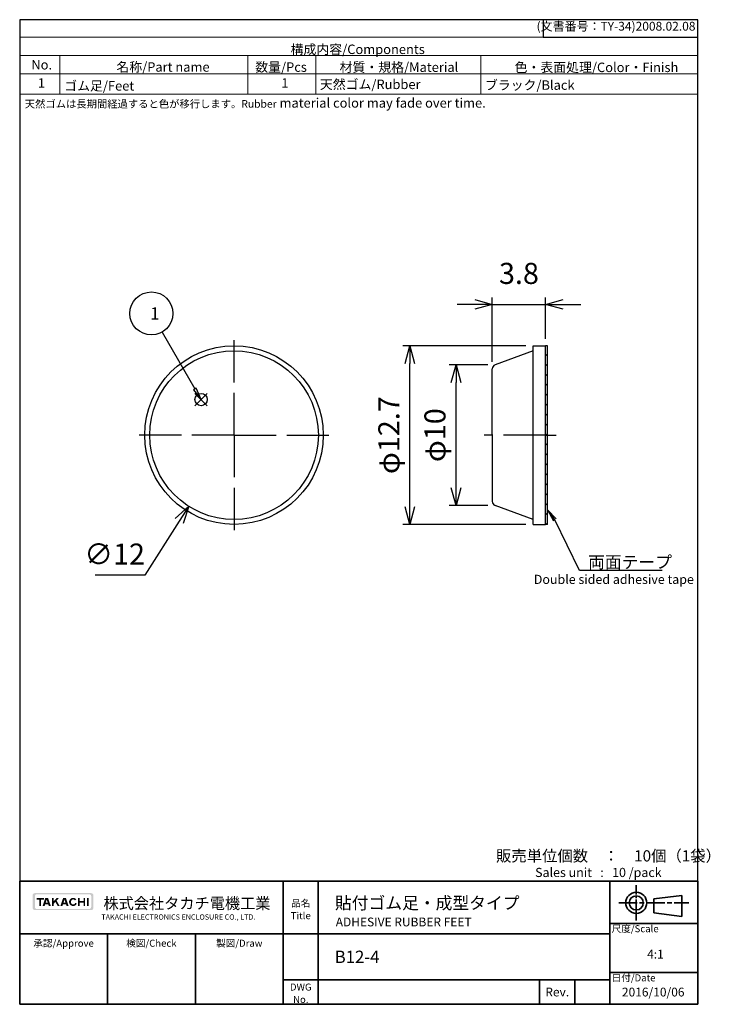
# Model space of a CAD drawing. Units: millimetres. Extents: x 404.8 to 454, y 735.3 to 805.3.
import ezdxf
from ezdxf.enums import TextEntityAlignment as Align

# ---------------------------------------------------------------- set-up
doc = ezdxf.new("R2010")
doc.units = ezdxf.units.MM
for name, pattern in [('AM_ISO02W050x2', [3.75, 3, -0.75]), ('AM_ISO08W050', [18, 12, -1.5, 3, -1.5]), ('CHAIN', [0.35429999999999995, 0.2362, -0.0295, 0.0591, -0.0295])]:
    doc.linetypes.add(name, pattern=pattern)
for name, color, linetype, lineweight in [('AM_5', 3, 'Continuous', 25), ('Hatch (ISO)', 1, 'Continuous', 18), ('Symbol (ISO)', 7, 'Continuous', 18), ('Title (ISO)', 7, 'Continuous', 35)]:
    doc.layers.add(name, color=color, linetype=linetype, lineweight=lineweight)
doc.layers.add('AM_PAREF', color=4, linetype='Continuous', lineweight=25, plot=False)
doc.layers.add('LINE', color=7, linetype='Continuous')
doc.styles.add('Label Text (JIS)', font='txt')
doc.styles.add('Note Text (JIS)', font='txt')
doc.styles.get("Standard").update_dxf_attribs({"font": 'ISOCP.SHX', "bigfont": 'bigfont.shx'})
doc.styles.add('takachi1', font='txt', dxfattribs={"height": 2.5})
doc.styles.add('文字スタイル100', font='txt')
doc.dimstyles.new('AM_ISO$0', dxfattribs={"dimtxt": 3.5, "dimasz": 2.5, "dimexe": 1, "dimexo": 1, "dimgap": 1.5, "dimtad": 1, "dimdsep": 46, "dimtxsty": 'STANDARD', "dimblk": 'OPEN30', "dimcen": 0, "dimclrd": 256, "dimclre": 256, "dimclrt": 2, "dimadec": 0, "dimazin": 2, "dimtp": 0.1, "dimtm": 0.1, "dimtfac": 0.71, "dimtmove": 0, "dimatfit": 3, "dimldrblk": 'OPEN30', "dimfxl": 1, "dimlwd": -1, "dimlwe": -1, "dimarcsym": 0})
doc.dimstyles.new('AM_ISO$3', dxfattribs={"dimtxt": 3.5, "dimasz": 2.5, "dimexe": 1, "dimexo": 1, "dimgap": 1.5, "dimtad": 1, "dimtoh": 1, "dimdsep": 46, "dimtxsty": 'STANDARD', "dimblk": 'OPEN30', "dimcen": 0, "dimclrd": 256, "dimclre": 256, "dimclrt": 2, "dimadec": 0, "dimazin": 2, "dimtp": 0.1, "dimtm": 0.1, "dimtfac": 0.71, "dimtofl": 0, "dimtmove": 0, "dimatfit": 0, "dimldrblk": 'OPEN30', "dimfxl": 1, "dimlwd": -1, "dimlwe": -1, "dimarcsym": 0})

# ---------------------------------------------------------------- blocks, each defined once
blk = doc.blocks.new('_Open30')
at = {"color": 0, "linetype": 'ByBlock', "lineweight": -2}
for p, q in [((-1, 0.26794919), (0, 0)), ((0, 0), (-1, -0.26794919)), ((0, 0), (-1, 0))]:
    blk.add_line(p, q, dxfattribs=at)
blk = doc.blocks.new('*D12')
at = {"layer": 'AM_5'}
for p, q in [((440.8750982363697, 782.1572757973305), (432.1188755390346, 782.1572757973305)), ((432.6188755390346, 770.7072757973305), (432.6188755390346, 780.9072757973305)), ((440.8750982363697, 769.4572757973305), (432.1188755390346, 769.4572757973305))]:
    blk.add_line(p, q, dxfattribs=at)
at = {"layer": 'Defpoints', "color": 0}
for p in [(432.6188755390346, 782.1572757973305), (441.3750982363697, 782.1572757973305), (441.3750982363697, 769.4572757973305)]:
    blk.add_point(p, dxfattribs=at)
at = {"layer": 'AM_5', "xscale": 1.25, "yscale": 1.25, "zscale": 1.25}
for p, rotation in [((432.6188755390346, 782.1572757973305), 90), ((432.6188755390346, 769.4572757973305), 270)]:
    blk.add_blockref('_Open30', p, dxfattribs=dict(at, rotation=rotation))
at = {"layer": 'AM_5', "color": 2, "insert": (431.1187304017313, 775.8072757973307), "char_height": 1.75, "attachment_point": 5, "rotation": 90}
blk.add_mtext('{\\H0.85714x;φ12.7}', dxfattribs=at)
blk = doc.blocks.new('*D13')
at = {"layer": 'AM_5'}
for p, q in [((438.1708543289674, 780.8051617353797), (435.3975410004577, 780.8051617353797)), ((435.8975410004577, 772.0599596573041), (435.8975410004577, 779.5551617353797)), ((438.170803927278, 770.8099596573041), (435.3975410004577, 770.8099596573041))]:
    blk.add_line(p, q, dxfattribs=at)
at = {"layer": 'Defpoints', "color": 0}
for p in [(435.8975410004577, 780.8051617353797), (438.6708543289674, 780.8051617353797), (438.670803927278, 770.8099596573041)]:
    blk.add_point(p, dxfattribs=at)
at = {"layer": 'AM_5', "xscale": 1.25, "yscale": 1.25, "zscale": 1.25}
for p, rotation in [((435.8975410004577, 780.8051617353797), 90), ((435.8975410004577, 770.8099596573041), 270)]:
    blk.add_blockref('_Open30', p, dxfattribs=dict(at, rotation=rotation))
at = {"layer": 'AM_5', "color": 2, "insert": (434.3975435004576, 775.807560696342), "char_height": 1.75, "attachment_point": 5, "rotation": 90}
blk.add_mtext('{\\H0.85714x;φ10}', dxfattribs=at)
blk = doc.blocks.new('*D14')
at = {"layer": 'AM_5'}
for p, q in [((438.4750982363697, 781.0238554827483), (438.4750982363697, 785.6067021581046)), ((442.2750982363696, 782.6572757973305), (442.2750982363696, 785.6067021581046)), ((437.2250982363697, 785.1067021581046), (435.9750982363697, 785.1067021581046)), ((438.4750982363697, 785.1067021581046), (442.2750982363696, 785.1067021581046)), ((443.5250982363696, 785.1067021581046), (444.7750982363697, 785.1067021581046))]:
    blk.add_line(p, q, dxfattribs=at)
at = {"layer": 'Defpoints', "color": 0}
for p in [(442.2750982363696, 785.1067021581046), (442.2750982363696, 782.1572757973305), (438.4750982363697, 780.5238554827483)]:
    blk.add_point(p, dxfattribs=at)
at = {"layer": 'AM_5', "xscale": 1.25, "yscale": 1.25, "zscale": 1.25}
blk.add_blockref('_Open30', (438.4750982363697, 785.1067021581046), dxfattribs=at)
at = {"layer": 'AM_5', "xscale": 1.25, "yscale": 1.25, "zscale": 1.25, "rotation": 180}
blk.add_blockref('_Open30', (442.2750982363696, 785.1067021581046), dxfattribs=at)
at = {"layer": 'AM_5', "color": 2, "insert": (440.3750982363696, 787.3075147939988), "char_height": 1.75, "attachment_point": 5}
blk.add_mtext('{\\H0.85714x;3.8}', dxfattribs=at)
blk = doc.blocks.new('*D15')
at = {"layer": 'AM_5'}
for p, q in [((416.2012262080451, 769.6981324600589), (413.7480725670721, 765.8524513782936)), ((413.7480725670721, 765.8524513782936), (410.2079932846903, 765.8524513782936))]:
    blk.add_line(p, q, dxfattribs=at)
at = {"layer": 'Defpoints', "color": 0}
for p in [(423.3270247083718, 780.8688753061155), (416.8734713495854, 770.7519761247811)]:
    blk.add_point(p, dxfattribs=at)
at = {"layer": 'AM_5', "xscale": 1.25, "yscale": 1.25, "zscale": 1.25, "rotation": 57.46626362197622}
blk.add_blockref('_Open30', (416.8734713495854, 770.7519761247811), dxfattribs=at)
at = {"layer": 'AM_5', "color": 2, "insert": (411.6030329258812, 767.3525965155968), "char_height": 1.75, "attachment_point": 5}
blk.add_mtext('{\\H0.85714x;∅12}', dxfattribs=at)
blk = doc.blocks.new('TK-A4')
for p, q in [((149, 280.0000000000001), (149, 275)), ((149, 275), (193, 275))]:
    blk.add_line(p, q)
blk.add_lwpolyline([(0, 0), (193, 0), (193, 280), (0, 280)], close=True)
at = {"insert": (192.3592953827349, 276.1085429872271), "char_height": 2.5, "width": 43.07840397728298, "attachment_point": 9}
blk.add_mtext('(文書番号：TY-34)2008.02.08', dxfattribs=at)
blk = doc.blocks.new('表題欄 takati(英和併記A4仕様書）')
at = {"layer": 'Hatch (ISO)'}
h = blk.add_hatch(color=256, dxfattribs=at)
edge = h.paths.add_edge_path(flags=0)
edge.add_line((152.4911891769849, 76.45082416040923), (167.4351039149378, 76.45082416040923))
edge.add_arc((167.4351039149378, 75.90916416040962), 0.5416599999996179, 0, 90, ccw=False)
edge.add_line((167.9767639149375, 75.90916416040949), (167.9767639149367, 72.80765072638668))
edge.add_arc((167.4351039149367, 72.80765072638684), 0.5416599999981209, -90.0000000000075, 0, ccw=False)
edge.add_line((167.4351039149366, 72.2659907263868), (152.4911599415552, 72.26599072639019))
edge.add_arc((152.4911599415553, 72.80762149096131), 0.5416307645713359, 180, 269.99999999998875, ccw=False)
edge.add_line((151.9495291769842, 72.80762149095895), (151.9495291769849, 75.90916416040936))
edge.add_arc((152.4911891769849, 75.90916416040923), 0.5416600000000003, 90, 180, ccw=False)
edge = h.paths.add_edge_path()
edge.add_line((151.3158410348195, 72.58505061149364), (151.3158410348195, 76.13176404822256))
edge.add_arc((151.9539610348195, 76.13176404822256), 0.63812, 90, 180, ccw=False)
edge.add_line((151.9539610348195, 76.76988404822256), (167.9767638582257, 76.76988404822256))
edge.add_arc((167.9767638582257, 76.13176404822293), 0.6381199999996332, 0, 90, ccw=False)
edge.add_line((168.6148838582253, 76.1317640482228), (168.6148838582244, 72.58505061149128))
edge.add_arc((167.9767638582221, 72.58505061149143), 0.6381200000002618, -90.00000000001268, 0, ccw=False)
edge.add_line((167.976763858222, 71.94693061148914), (151.9539610348202, 71.94693061149273))
edge.add_arc((151.9539610348203, 72.58505061149364), 0.6381200000007837, 180, 269.9999999999872, ccw=False)
for points in [[(154.5095351159071, 74.95201401937624), (153.7378510760035, 74.95201401937624), (153.7378510760035, 73.12957044813848), (153.203513374301, 73.12957044813848), (153.203513374301, 74.95201401937624), (152.4318293343974, 74.95201401937624), (152.4318293343974, 75.42162107426559), (154.5095351159071, 75.42162107426559)], [(157.2995355542646, 73.12957044813848), (156.8180812902211, 73.12957044813848), (156.8180812902211, 75.42162107426559), (157.2995355542646, 75.42162107426566), (157.2995355542646, 74.46620776059093), (158.175549082932, 75.42162107426559), (158.8359884635116, 75.42162107426559), (158.116208968887, 74.63922154273888), (159.0064517493086, 73.12957044813848), (158.4434823025081, 73.12957044813848), (157.774009523251, 74.26725111574872), (157.2995355542646, 73.75149842505805)], [(164.7388648383639, 74.4885772345585), (164.7388648383639, 75.42162107426559), (164.2678610823142, 75.42162107426559), (164.2678610823142, 73.12957044813848), (164.7388648383639, 73.12957044813848), (164.7388648383639, 74.04335912017049), (165.7926556105865, 74.04335912017049), (165.7926556105865, 73.12957044813848), (166.263618831495, 73.12957044813848), (166.263618831495, 75.42162107426559), (165.7926556105865, 75.42162107426559), (165.7926556105865, 74.4885772345585)], [(167.2430511036308, 75.42162107426559), (167.2430511036308, 73.12957044813848), (166.7681600119333, 73.12957044813848), (166.7681600119333, 75.42162107426559)]]:
    blk.add_hatch(color=256, dxfattribs=at).paths.add_polyline_path(points)
h = blk.add_hatch(color=256, dxfattribs=at)
h.paths.add_polyline_path([(155.3195587915473, 74.91525584906935), (155.5966998554637, 74.08343116267395), (155.0365424787409, 74.08342974598396)], flags=0)
h.paths.add_polyline_path([(156.4715053686084, 73.12957044813848), (155.9144999611566, 73.12957044813848), (155.7528255241262, 73.61482797721234), (154.8771070257089, 73.61482576243905), (154.7120062079855, 73.12957044813848), (154.1550008005336, 73.12957044813848), (154.9251270619082, 75.42162107426559), (155.7013791072339, 75.42162107426559)])
h = blk.add_hatch(color=256, dxfattribs=at)
h.paths.add_polyline_path([(160.11423161676, 74.09111464228073), (160.665993372883, 74.09107651608097), (160.3901685449804, 74.90225258562538)], flags=0)
h.paths.add_polyline_path([(159.9522096699814, 73.61483859784425), (160.8279281683988, 73.61484081261754), (160.992935026705, 73.12957044813848), (161.5499404341568, 73.12957044813848), (160.7798141727823, 75.42162107426559), (160.0002495981606, 75.42162107426559), (159.2301233367862, 73.12957044813848), (159.787128744238, 73.12957044813848)])
h = blk.add_hatch(color=256, dxfattribs=at)
edge = h.paths.add_edge_path()
edge.add_line((163.9059632547846, 73.80663629556312), (163.4325384667165, 74.00992308788246))
edge.add_ellipse((162.8421234299751, 74.26563851266079), major_axis=(2.2e-14, -0.7271599999991559), ratio=0.8673469387767786, start_angle=128.5505407908051, end_angle=426.582018401715, ccw=False)
edge.add_line((163.3609563912937, 74.67908464645444), (163.7467841108988, 74.98774682213853))
edge.add_arc((162.8429128465923, 74.26464981069331), 1.15752, 38.65980825409641, 336.6912858649373)
at = {"layer": 'Title (ISO)'}
for p, q in [((147.6298722983985, 80.15274428778741), (340.6298722983986, 80.15274428778741)), ((147.6298722983985, 45.15274428778739), (147.6298722983985, 80.15274428778741)), ((222.6298722983985, 80.15274428778741), (222.6298722983985, 45.15274428778739)), ((232.6298722983985, 80.15274428778741), (232.6298722983985, 45.15274428778739)), ((315.6298722983986, 80.15274428778741), (315.6298722983986, 45.15274428778739)), ((340.6298722983986, 80.15274428778741), (340.6298722983986, 45.15274428778739)), ((336.1298722983985, 76.12168729946843), (328.1298722983986, 75.12168729946845)), ((336.1298722983985, 70.12168729946848), (336.1298722983985, 76.12168729946843)), ((328.1298722983986, 75.12168729946845), (328.1298722983986, 71.12168729946843)), ((328.1298722983986, 71.12168729946843), (336.1298722983985, 70.12168729946848)), ((315.6298722983986, 68.15274428778739), (340.6298722983986, 68.15274428778739)), ((147.6298722983985, 65.1527442877874), (222.6298722983985, 65.1527442877874)), ((172.6298722983985, 65.1527442877874), (172.6298722983985, 45.15274428778739)), ((197.6298722983985, 65.1527442877874), (197.6298722983985, 45.15274428778739)), ((222.6298722983985, 65.1527442877874), (315.6298722983986, 65.1527442877874)), ((315.6298722983986, 54.17000016306118), (340.6298722983986, 54.17000016306118)), ((222.6298722983985, 52.1527442877874), (315.6298722983986, 52.15274428778741)), ((295.6298722983985, 52.1527442877874), (295.6298722983985, 45.15274428778739)), ((305.6298722983985, 52.1527442877874), (305.6298722983985, 45.15274428778739)), ((340.6298722983986, 45.15274428778739), (147.6298722983985, 45.15274428778739))]:
    blk.add_line(p, q, dxfattribs=at)
at = {"layer": 'Title (ISO)', "color": 4, "linetype": 'CHAIN', "ltscale": 11.11197376251221}
blk.add_line((323.1298722983985, 79.00000000000003), (323.1298722983985, 69.00000000000003), dxfattribs=at)
at = {"layer": 'Title (ISO)', "color": 4, "linetype": 'CHAIN', "ltscale": 22.22404861450195}
blk.add_line((318.1298722983985, 74.00000000000003), (338.1298722983985, 74.00000000000003), dxfattribs=at)
at = {"layer": 'Title (ISO)'}
for radius in [3, 2]:
    blk.add_circle((323.1298722983985, 74.00000000000003), radius, dxfattribs=at)
at = {"color": 7, "insert": (195.2321349870853, 73.8673268809229), "char_height": 3.199999928474426, "attachment_point": 5, "line_spacing_factor": 0.5809999704360962}
blk.add_mtext('\\fＭＳ Ｐゴシック|b0|i0;\\W0.99;\\H3.2000;株式会社タカチ電機工業', dxfattribs=at)
at = {"layer": 'Title (ISO)', "color": 1, "style": 'Note Text (JIS)'}
for s, insert, char_height, attachment_point, line_spacing_factor in [('\\fＭＳ Ｐゴシック|b0|i0;\\H2.0000;品名\\P\\fＭＳ Ｐゴシック|b0|i0;\\H2.0000;Title', (227.6298722983985, 72.1264285364959), 2.000000029802321, 5, 1.058181881904602), ('\\fＭＳ Ｐゴシック|b0|i0;\\H2.0000;尺度/Scale', (316.1298722983985, 67.6527442877874), 2.000000029802321, 1, 1.5), ('\\fＭＳ Ｐゴシック|b0|i0;\\H2.0000;承認/Approve', (160.1298722983985, 62.52400695574522), 2.000000029802321, 5, 1.5), ('\\fＭＳ Ｐゴシック|b0|i0;\\H2.0000;検図/Check', (185.1298722983985, 62.52400695574522), 2.000000029802321, 5, 1.5), ('\\fＭＳ Ｐゴシック|b0|i0;\\H2.0000;製図/Draw', (210.1298722983985, 62.52400695574522), 2.000000029802321, 5, 1.5), ('\\fＭＳ Ｐゴシック|b0|i0;\\H2.0000;日付/Date', (316.1298722983985, 53.67000016306118), 2.000000029802321, 1, 1.5), ('\\fＭＳ Ｐゴシック|b0|i0;\\H2.0000;DWG\\P\\fＭＳ Ｐゴシック|b0|i0;\\H2.0000;No.', (227.6298722983985, 48.2960191735837), 2.000000029802321, 5, 1.058181881904602), ('\\fＭＳ Ｐゴシック|b0|i0;Rev.', (300.6298722983985, 48.65274428778739), 2.5, 5, 1.5)]:
    blk.add_mtext(s, dxfattribs=dict(at, insert=insert, char_height=char_height, attachment_point=attachment_point, line_spacing_factor=line_spacing_factor))
at = {"layer": 'Title (ISO)', "insert": (170.8708036969023, 70.72640785541557), "char_height": 1.49859994649887, "attachment_point": 1, "line_spacing_factor": 1.5, "style": 'Note Text (JIS)'}
blk.add_mtext('\\fArial|b1|i0;\\H1.4986;TAKACHI ELECTRONICS ENCLOSURE CO., LTD.', dxfattribs=at)
at = {"layer": 'Title (ISO)'}
for tag, p, height, style in [('<品名>_001', (237.3912359388261, 72.30331250110123), 3.499999940395355, '文字スタイル100'), ('<英文品名>_001', (237.5020313893076, 67.31206721144291), 2.5, 'Note Text (JIS)')]:
    blk.add_attdef(tag, p, '', height=height, dxfattribs=dict(at, style=style))
at = {"layer": 'Title (ISO)', "color": 7, "style": 'Note Text (JIS)'}
for tag, p in [('<尺度>_001', (326.0915200256714, 58.1613722254243)), ('<作成者>_001', (199.568792752944, 51.35213195574522)), ('作成日_001', (319.0460654802168, 47.38143746960558))]:
    blk.add_attdef(tag, p, '', height=2.5, dxfattribs=at)
at = {"layer": 'Title (ISO)', "style": 'Note Text (JIS)'}
for tag, p in [('<図面番号>', (264.1298722983985, 48.65274428778739)), ('履歴番号', (310.0310718983061, 48.5462246532694))]:
    blk.add_attdef(tag, text='', height=2.5, dxfattribs=at).set_placement(p, align=Align.MIDDLE_CENTER)

msp = doc.modelspace()

# ---------------------------------------------------------------- hatches: boundary and pattern name
h = msp.add_hatch()
h.set_pattern_fill('_USER', color=1, scale=0.5, angle=45, pattern_type=0)
h.set_pattern_definition([(45, (65.26911880685094, 0), (-0.3535533905932737, 0.3535533905932738), [])])
h.paths.add_polyline_path([(442.3950996353209, 782.1572757973305), (442.2750982363696, 782.1572757973305), (442.2750982363696, 769.4572757973305), (442.3950996353209, 769.4572757973305)])

# ---------------------------------------------------------------- linework, layer by layer
at = {"color": 4, "linetype": 'AM_ISO02W050x2'}
for p, q in [((420.1002480289785, 775.8104257154484), (420.1002480289785, 782.7624126313824)), ((420.1002480289785, 775.8104257154484), (413.0293199814479, 775.8104257154484)), ((420.1002480289785, 775.8104257154484), (427.1275400349802, 775.8104257154484)), ((420.1002480289785, 775.8104257154484), (420.1002480289785, 768.6716333876277)), ((442.2750982363696, 775.8072757973304), (437.9035759263303, 775.8072757973304)), ((442.2750982363696, 775.8072757973304), (443.0137752185999, 775.8072757973304))]:
    msp.add_line(p, q, dxfattribs=at)
at = {"color": 2}
for p, q in [((442.3950996353209, 782.1572757973305), (442.2750982363696, 782.1572757973305)), ((442.3950996353209, 769.4572757973305), (442.2750982363696, 769.4572757973305))]:
    msp.add_line(p, q, dxfattribs=at)
for p, q in [((441.3750982363697, 781.8072757973305), (438.6708543289674, 780.8051617353797)), ((438.4750982363697, 775.806162590093), (438.4750982363697, 780.5238554827483)), ((438.4750982363697, 775.806162590093), (438.4750982363697, 771.0912472274011)), ((441.3750982363697, 769.8072757973306), (438.670803927278, 770.8099596573041))]:
    msp.add_line(p, q)
for centre, start, end in [((438.7750982363696, 780.5238554827483), 110.3332390415945, 180), ((438.7750982363696, 771.0912472274011), 180, 249.6564949229111)]:
    msp.add_arc(centre, 0.3, start, end)
at = {"layer": 'AM_5', "color": 3}
for points in [[(414.9845251521848, 783.134319149419), (417.3150812805061, 779.0987942247044)], [(444.6779313010983, 766.1928857516134), (442.9299995516304, 769.786319386482)], [(450.5570979677649, 766.1928857516134), (444.6779313010983, 766.1928857516134)]]:
    msp.add_lwpolyline(points, dxfattribs=at)
at = {"layer": 'AM_5', "color": 3, "linetype": 'Continuous'}
msp.add_lwpolyline([(417.414836984773, 779.1564041446655), (417.2153255762392, 779.0411843047433), (417.7526720689376, 778.3410744203705)], close=True, dxfattribs=at)
for points in [[(442.9299995516304, 769.786319386482), (442.4158982217717, 770.4943623390191)], [(443.0232151743152, 769.8540021102688), (442.4158982217717, 770.4943623390191)], [(442.4158982217717, 770.4943623390191), (442.8367839289457, 769.7186366626948)]]:
    msp.add_lwpolyline(points, dxfattribs=at)
at = {"layer": 'AM_5', "color": 3}
msp.add_circle((414.2187412724297, 784.4603288070032), 1.53125, dxfattribs=at)
at = {"layer": 'AM_PAREF'}
for points in [[(417.3151720689376, 777.9035744203705), (418.1901720689376, 778.7785744203705)], [(417.3151720689376, 778.7785744203705), (418.1901720689376, 777.9035744203705)]]:
    msp.add_lwpolyline(points, dxfattribs=at)
msp.add_circle((417.7526720689376, 778.3410744203705), 0.4375, dxfattribs=at)
at = {"layer": 'LINE'}
for p, q in [((441.3750982363697, 769.4572757973305), (441.3750982363697, 782.1572757973305)), ((441.3750982363697, 782.1572757973305), (442.2750982363696, 782.1572757973306)), ((442.2750982363696, 769.4572757973305), (442.2750982363696, 782.1572757973305)), ((441.3750982363697, 769.4572757973305), (442.2750982363696, 769.4572757973305))]:
    msp.add_line(p, q, dxfattribs=at)
at = {"layer": 'LINE', "color": 2}
msp.add_line((442.3950996353209, 769.4572757973305), (442.3950996353209, 782.1572757973305), dxfattribs=at)
at = {"layer": 'LINE'}
for radius in [6.349999999999998, 6]:
    msp.add_circle((420.1002480289785, 775.8104257154484), radius, dxfattribs=at)
at = {"layer": 'Symbol (ISO)'}
for p, q in [((453.0964890239292, 804.0985816457558), (404.8486698507962, 804.0985816457558)), ((404.8486698507962, 802.7963699136915), (404.8486698507962, 801.4941581816273)), ((453.0964890239292, 800.0433750839807), (404.8486698507962, 800.0433750839807))]:
    msp.add_line(p, q, dxfattribs=at)
at = {"layer": 'Symbol (ISO)', "color": 1}
for p, q in [((453.0964890239292, 802.7963699136915), (404.8486698507962, 802.7963699136915)), ((407.709493969315, 802.7963699136915), (407.709493969315, 801.4941581816273)), ((421.0861988421664, 802.7963699136915), (421.0861988421664, 801.4941581816273)), ((425.9112035230342, 802.7963699136915), (425.9112035230342, 801.4941581816273)), ((437.656217565637, 802.7963699136915), (437.656217565637, 801.4941581816273)), ((453.0964890239292, 801.4941581816273), (404.8486698507962, 801.4941581816273)), ((407.709493969315, 801.4941581816273), (407.709493969315, 800.0433750839805)), ((421.0861988421664, 801.4941581816273), (421.0861988421664, 800.0433750839805)), ((425.9112035230342, 801.4941581816273), (425.9112035230341, 800.0433750839805)), ((437.656217565637, 801.4941581816273), (437.656217565637, 800.0433750839805))]:
    msp.add_line(p, q, dxfattribs=at)

# ---------------------------------------------------------------- block references
at = {"color": 4, "linetype": 'AM_ISO08W050', "xscale": 0.25, "yscale": 0.25, "zscale": 0.25}
msp.add_blockref('TK-A4', (404.8464890239293, 735.346180783974), dxfattribs=at)
ref = msp.add_blockref('表題欄 takati(英和併記A4仕様書）', (367.9405905650598, 724.054889416358), dxfattribs=dict(xscale=0.25, yscale=0.25, zscale=0.25))
ref.add_attrib('<部品型番>_001', 'B12-4', (427.2635415956441, 738.2805879922159), dxfattribs={"layer": 'Title (ISO)', "height": 0.8749999850988388, "style": '文字スタイル100'})
ref.add_attrib('<尺度>_001', '4:1', (449.4954307987502, 738.595232472714), dxfattribs={"layer": 'Title (ISO)', "color": 7, "height": 0.625, "style": 'Note Text (JIS)'})
ref.add_attrib('作成日_001', '2016/10/06', (447.7021069351139, 735.9002487837594), dxfattribs={"layer": 'Title (ISO)', "color": 7, "height": 0.625, "style": 'Note Text (JIS)'})
ref.add_attrib('<品名>_001', '貼付ゴム足・成型タイプ', (427.2834279589418, 742.1083453829234), dxfattribs={"layer": 'Title (ISO)', "height": 0.8749999850988388, "style": '文字スタイル100'})
ref.add_attrib('<英文品名>_001', 'ADHESIVE RUBBER FEET', (427.3374052305684, 740.8846817874006), dxfattribs={"layer": 'Title (ISO)', "height": 0.625, "style": 'Note Text (JIS)'})

# ---------------------------------------------------------------- texts
at = {"color": 4, "insert": (441.4335193132568, 765.8789828262358), "char_height": 0.65, "attachment_point": 1}
msp.add_mtext('{\\C2;Double sided adhesive tape}', dxfattribs=at)
at = {"insert": (438.7462336132443, 746.2968203125362), "char_height": 0.8, "attachment_point": 1, "style": 'takachi1'}
msp.add_mtext_dynamic_manual_height_columns('販売単位個数\u3000：\u300010個（1袋）', width=17.80140970712412, gutter_width=12.5, heights=[0], dxfattribs=at)
at = {"color": 4, "insert": (441.5249417996362, 745.0420236210412), "char_height": 0.65, "attachment_point": 1}
msp.add_mtext_dynamic_manual_height_columns('{\\C256;Sales unit   :   10 /pack}', width=12.02621338417248, gutter_width=369.9285872678956, heights=[1.097968191132483], dxfattribs=at)
at = {"layer": 'AM_5', "color": 7, "insert": (414.1312412724296, 784.8978288070033), "char_height": 0.875, "width": 0.83125, "attachment_point": 1, "style": 'takachi1'}
msp.add_mtext('\\FISOCP.SHX,EXTFONT.SHX;\\W1.0000000000;\\T1.0000000000;\\o\\l1', dxfattribs=at)
at = {"layer": 'AM_5', "color": 2, "linetype": 'Continuous', "insert": (445.2955028479395, 767.2200090177014), "char_height": 0.875, "width": 5.775, "attachment_point": 1, "style": 'takachi1'}
msp.add_mtext('\\FISOCP.SHX,EXTFONT.SHX;\\W1.0000000000;\\T1.0000000000;\\o\\l両面テープ', dxfattribs=at)
at = {"layer": 'Symbol (ISO)', "char_height": 0.6724999999999998, "attachment_point": 7, "line_spacing_factor": 0.25, "style": 'Label Text (JIS)'}
for s, insert in [('{\\C2;構成内容/Components}', (424.1261898701851, 802.9047564774343)), ('{\\C2;No.}', (405.6761886413128, 801.8070476558389)), ('{\\C2;名称/Part name}', (411.7272321910747, 801.6477713513889)), ('{\\C2;数量/Pcs}', (421.610366585716, 801.6399058442333)), ('{\\C2;材質・規格/Material}', (427.611035761027, 801.6340067339086)), ('{\\C2;色・表面処理/Color・Finish}', (440.0633504830458, 801.6222084731751)), ('{\\C2;1}', (406.1435942992408, 800.5107350691732)), ('{\\C2;ゴム足/Feet}', (408.016154134589, 800.3042657568631)), ('{\\C2;1}', (423.4632135717854, 800.5107350691732)), ('{\\C2;天然ゴム/Rubber}', (426.2049516552534, 800.4124163499797)), ('{\\C2;ブラック/Black}', (437.9499656978562, 800.3612905985628))]:
    msp.add_mtext(s, dxfattribs=dict(at, insert=insert))
at = {"layer": 'Symbol (ISO)', "color": 251, "insert": (405.2063522293006, 799.7637665715163), "char_height": 0.6724999999999998, "width": 48.29415252685544, "attachment_point": 1, "line_spacing_factor": 0.9665454626083374, "style": 'Note Text (JIS)'}
msp.add_mtext('{\\H0.80004x;天然ゴムは長期間経過すると色が移行します。Rubber\\H1.2499x; material color may fade over time.}', dxfattribs=at)

# ---------------------------------------------------------------- dimensions: what is measured, and where the dimension line sits
at = {"layer": 'AM_5'}
dim = msp.add_linear_dim(base=(442.2750982363696, 785.1067021581046), p1=(438.4750982363697, 780.5238554827483), p2=(442.2750982363696, 782.1572757973305), angle=180, text='{\\H0.85714x;<>}', dimstyle='AM_ISO$0', override={"dimscale": 0.5, "dimtmove": 2}, dxfattribs=at)
dim.commit()
dim.dimension.update_dxf_attribs({"geometry": '*D14', "text_midpoint": (440.3750982363696, 787.3075147939988), "dimtype": 160})
for base, p1, p2, picture, middle in [((432.6188755390346, 782.1572757973305), (441.3750982363697, 769.4572757973305), (441.3750982363697, 782.1572757973305), '*D12', (431.1187304017313, 775.8072757973307)), ((435.8975410004577, 780.8051617353797), (438.670803927278, 770.8099596573041), (438.6708543289674, 780.8051617353797), '*D13', (434.3975435004576, 775.807560696342))]:
    dim = msp.add_linear_dim(base=base, p1=p1, p2=p2, angle=90, text='{\\H0.85714x;φ<>}', dimstyle='AM_ISO$0', override={"dimscale": 0.5}, dxfattribs=at)
    dim.commit()
    dim.dimension.update_dxf_attribs({"geometry": picture, "text_midpoint": middle})
at = {"layer": 'AM_5', "color": 2}
dim = msp.add_diameter_dim_2p(p1=(423.3270247083718, 780.8688753061155), p2=(416.8734713495854, 770.7519761247811), text='{\\H0.85714x;<>}', dimstyle='AM_ISO$3', override={"dimscale": 0.5}, dxfattribs=at)
dim.commit()
dim.dimension.update_dxf_attribs({"geometry": '*D15', "text_midpoint": (411.6030329258812, 765.8524513782936), "dimtype": 163})

doc.saveas('drawing.dxf')
